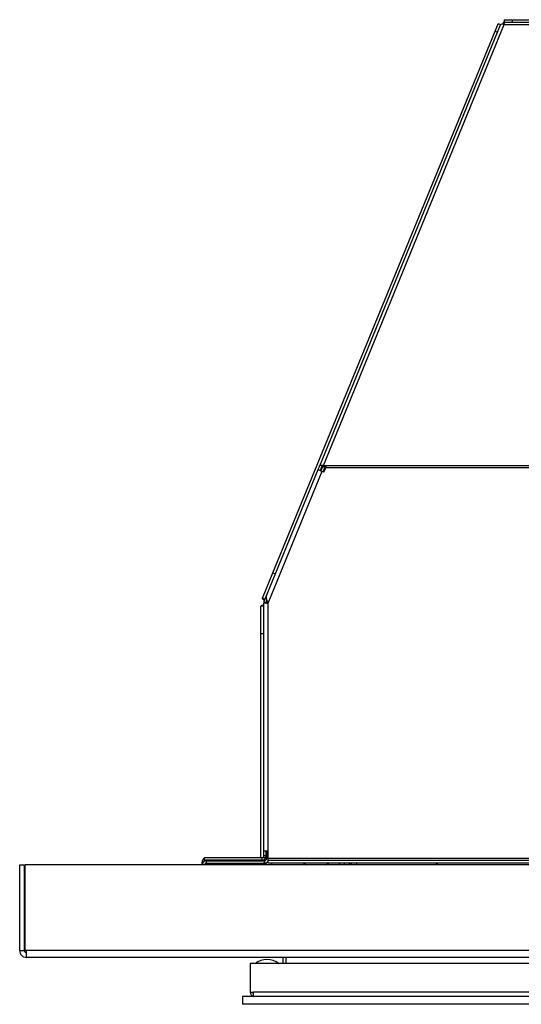
# Model space of a CAD drawing. Units: inches. Extents: x 9.2 to 107.5, y 2.1 to 71.9.
# Drawn here: x 17.8 to 25.6, y 50.7 to 66 of the extents above; entities that cross this region are included whole.
import ezdxf

# ---------------------------------------------------------------- set-up
doc = ezdxf.new("R2010")
doc.units = ezdxf.units.IN
doc.header["$LTSCALE"] = 7
doc.header["$MEASUREMENT"] = 0

msp = doc.modelspace()

# ---------------------------------------------------------------- linework, layer by layer
at = {"color": 7, "linetype": 'Continuous', "lineweight": 25}
for p, q in [((25.2967687, 66.0299343), (25.4226049, 66.0299343)), ((25.2967687, 66.0299343), (25.2967687, 65.9859336)), ((25.4226049, 66.0299343), (25.7017236, 66.0299343)), ((25.4226049, 66.0299343), (25.4226049, 65.9859336)), ((25.2356645, 65.944106), (22.4258148, 59.0980634)), ((22.4887235, 59.1102692), (25.2984278, 65.9559588)), ((25.1554165, 65.8507801), (25.2031964, 65.9671922)), ((25.2418174, 65.9513407), (25.2031964, 65.9671922)), ((31.6603858, 65.9859336), (25.2793425, 65.9859336)), ((25.2793425, 65.9859336), (25.2793425, 65.9499339)), ((21.7052627, 57.4446719), (25.1554165, 65.8507801)), ((25.1554165, 65.8507801), (25.191313, 65.8360467)), ((22.4041154, 59.0451922), (21.6050963, 57.0984288)), ((22.4670241, 59.0193727), (21.6259486, 56.9701411)), ((22.4130913, 59.0670637), (22.4041154, 59.0451922)), ((22.4258148, 59.0980634), (22.4130913, 59.0670637)), ((22.47118, 59.1137789), (22.4374189, 59.031523)), ((22.4783067, 59.100037), (22.4483448, 59.0270386)), ((22.4951697, 59.0078205), (22.4670241, 59.0193727)), ((22.4830986, 59.1117106), (22.4783067, 59.100037)), ((22.4906993, 59.0949509), (22.4783067, 59.100037)), ((22.5116102, 59.0863678), (22.4816507, 59.0133694)), ((22.4887235, 59.1102692), (22.4895166, 59.1100454)), ((22.4887235, 59.0901382), (22.4957188, 59.1071842)), ((22.4887235, 59.0901382), (22.4895166, 59.0899144)), ((22.4895166, 59.0899144), (22.5216609, 59.0899144)), ((22.4951697, 59.0078205), (22.5147125, 59.0554382)), ((22.5116102, 59.0863678), (22.5029699, 59.0899144)), ((22.5130675, 59.0899144), (22.5116102, 59.0863678)), ((22.5215201, 59.0720201), (22.5147125, 59.0554382)), ((21.542833, 57.0489185), (21.7052627, 57.4446719)), ((21.7052627, 57.4446719), (21.7411592, 57.4299383)), ((21.542833, 57.0489185), (21.5787295, 57.0341851)), ((21.6050963, 57.0984288), (21.5614066, 56.9919779)), ((21.6097028, 57.0148359), (21.5947101, 56.9783087)), ((21.519146, 56.501032), (21.519146, 56.9288221)), ((21.5579477, 56.9288221), (21.519146, 56.9288221)), ((21.5579477, 56.9744462), (21.5579477, 53.1252853)), ((21.5947101, 56.9783087), (21.5614066, 56.9919779)), ((21.5720791, 56.986876), (21.5723326, 56.9874932)), ((21.5720791, 56.986876), (21.6053826, 56.9732071)), ((21.6053826, 56.9732071), (21.6108527, 56.9865305)), ((21.6245265, 56.9738439), (21.6060538, 56.9870406)), ((21.6113689, 56.9877921), (21.6108527, 56.9865305)), ((21.6213046, 56.9822405), (21.6108527, 56.9865305)), ((21.6154028, 56.9976169), (21.6113689, 56.9877921)), ((21.6206334, 56.9839902), (21.6113689, 56.9877921)), ((21.6259486, 56.9701411), (21.6259486, 53.1252853)), ((21.519146, 56.501032), (21.5579477, 56.501032)), ((21.519146, 53.0223005), (21.519146, 56.501032)), ((21.6259486, 53.1252853), (21.5579477, 53.1252853)), ((21.5659685, 53.0542883), (21.5659872, 53.1252853)), ((21.5659685, 53.0542883), (21.6019706, 53.0542789)), ((21.5991453, 53.0209069), (21.5991453, 53.0542796)), ((21.6019706, 53.0542789), (21.601987, 53.1252853)), ((21.6057604, 53.1252853), (21.6057604, 53.006123)), ((21.6259486, 53.1252853), (21.6259486, 53.0098134)), ((17.7725904, 52.9105639), (17.8473943, 52.9105639)), ((17.7725904, 51.5807529), (17.7725904, 52.9105639)), ((17.8473943, 51.5807529), (17.8473943, 52.9105639)), ((17.8573933, 51.5807529), (17.8573933, 52.9105639)), ((53.9791255, 52.9105639), (17.8573933, 52.9105639)), ((20.6053012, 52.9105639), (20.6053129, 52.9545385)), ((20.6260056, 52.9545331), (20.6053129, 52.9545385)), ((20.6081993, 52.9741229), (20.6057588, 52.9741229)), ((20.6057588, 52.9741229), (20.6057588, 52.9622941)), ((20.6413221, 52.986529), (20.6413315, 53.022529)), ((21.5339509, 52.9862966), (20.6413221, 52.986529)), ((21.5339603, 53.0222965), (20.6413315, 53.022529)), ((20.6737597, 52.9741229), (20.6480194, 52.9741229)), ((20.6693175, 52.9105639), (20.6693175, 52.9378134)), ((20.6737597, 52.938123), (20.6737597, 52.9741229)), ((20.6737597, 52.9741229), (21.5737593, 52.9741229)), ((20.6737597, 52.938123), (21.5737593, 52.938123)), ((21.5339603, 53.0222965), (21.5339509, 52.9862966)), ((21.5991453, 53.0209069), (21.5339603, 53.0209069)), ((21.5737593, 52.9741229), (21.5737593, 52.938123)), ((21.6259486, 53.0098134), (21.6259486, 52.9778135)), ((50.2105704, 53.0098134), (21.6259486, 53.0098134)), ((50.2105704, 52.9778135), (21.6259486, 52.9778135)), ((21.6259486, 52.9778135), (21.6259486, 52.9418135)), ((21.6259486, 52.9418135), (50.2105704, 52.9418135)), ((21.6811462, 52.9418135), (21.6811462, 52.9105639)), ((22.3516211, 52.9418135), (22.4023718, 52.9418135)), ((22.8092228, 52.9418135), (22.8092228, 52.9105639)), ((22.8892244, 52.9418135), (22.8892244, 52.9105639)), ((23.004658, 52.9418135), (23.004658, 52.9105639)), ((24.2295381, 52.9142062), (24.2244741, 52.9105639)), ((17.7725904, 51.5807529), (17.8473943, 51.5807529)), ((17.8797873, 51.5807529), (17.8573933, 51.5807529)), ((17.8797873, 51.4735561), (17.8797873, 51.5807529)), ((53.9567318, 51.5807529), (17.8797873, 51.5807529)), ((53.9567318, 51.4735561), (17.8797873, 51.4735561)), ((21.3513307, 51.3786741), (21.3513307, 50.9346899)), ((50.4851885, 51.3786741), (21.3513307, 51.3786741)), ((21.8651087, 51.3786741), (21.8651087, 51.4735561)), ((21.9123536, 51.3786741), (21.9123536, 51.4735561)), ((21.3513307, 50.9346899), (21.402511, 50.9346899)), ((50.4340074, 50.9346899), (21.402511, 50.9346899)), ((21.402511, 50.8668632), (21.402511, 50.9346899)), ((50.6032987, 50.8668632), (21.2332197, 50.8668632)), ((21.2332197, 50.8668632), (21.2332197, 50.7467845)), ((50.6032987, 50.7467845), (21.2332197, 50.7467845))]:
    msp.add_line(p, q, dxfattribs=at)
at = {"color": 8, "linetype": 'Continuous', "lineweight": 25}
for p, q in [((25.2984278, 65.9559588), (31.6603858, 65.9559588)), ((22.4895166, 59.1100454), (27.9103854, 59.1100454)), ((27.9103854, 59.0720201), (22.5215201, 59.0720201))]:
    msp.add_line(p, q, dxfattribs=at)
at = {"color": 7, "linetype": 'Continuous', "lineweight": 25, "flags": 128}
for points in [[(22.4670241, 59.0193727), (22.4547512, 59.02441), (22.4429499, 59.0292535), (22.4320732, 59.0337174), (22.4225412, 59.0376298), (22.4147175, 59.0408409), (22.4089049, 59.0432269), (22.4053239, 59.0446962), (22.4041154, 59.0451922)], [(22.4258148, 59.0980634), (22.429025, 59.1033143), (22.4339482, 59.1076732), (22.4404437, 59.1110157), (22.4483237, 59.1132456), (22.457363, 59.1142987), (22.4673033, 59.114145), (22.4778562, 59.1127889), (22.4887235, 59.1102692)], [(22.1722956, 52.9418135), (22.1788051, 52.9373158), (22.2258365, 52.9105639)], [(22.5281587, 52.9105639), (22.5367287, 52.9147481), (22.5816973, 52.9418135)], [(22.7560386, 52.9105639), (22.7504489, 52.9175179), (22.7357448, 52.9418135)]]:
    msp.add_lwpolyline(points, dxfattribs=at)
at = {"color": 7, "linetype": 'Continuous', "lineweight": 25}
for centre, radius, start, end in [((21.6349869, 56.9610567), 0.068, 157.68507894, 168.64405591), ((21.5339695, 53.0542966), 0.068, 269.98507894, 359.98507894), ((21.5339695, 53.0542966), 0.032, 269.98507894, 359.98507894), ((20.6733136, 52.9545207), 0.068, 118.05756588, 179.98507894), ((20.6737593, 52.906123), 0.068, 90, 176.25545838), ((20.6737593, 52.906123), 0.032, 90, 172.02276452), ((20.6733136, 52.9545207), 0.032, 89.98507894, 156.57704579), ((21.5542475, 52.8584852), 0.0796378, 40.83970806, 90), ((21.5737593, 53.006123), 0.032, 270, 0), ((21.5737593, 53.006123), 0.068, 270, 320.12857154), ((23.0012238, 53.0062261), 0.112, 215.10753829, 238.66336909), ((24.2516038, 52.8835207), 0.0377953, 45.68579332, 125.71918523), ((21.6128893, 51.1483423), 0.2947256, 50.61595752, 129.38404248), ((21.419157, 50.9346899), 0.0678268, 180, 255.79367275), ((21.419157, 50.9346899), 0.032, 180, 238.65586385)]:
    msp.add_arc(centre, radius, start, end, dxfattribs=at)
for points, knots in [([(25.2984281, 65.9559591), (25.2838943, 65.9601245), (25.2694108, 65.961252), (25.2467904, 65.956971), (25.2387319, 65.9515778), (25.235665, 65.9441054)], [0, 0, 0, 0, 0.5, 0.5, 1, 1, 1, 1]), ([(25.2793416, 65.985934), (25.2825227, 65.985934), (25.2857038, 65.9831748), (25.2920659, 65.9727741), (25.295247, 65.9651424), (25.2984281, 65.9559591)], [0, 0, 0, 0, 0.5, 0.5, 1, 1, 1, 1]), ([(21.5704482, 57.0140081), (21.5687759, 57.0152938), (21.5569755, 57.0243655), (21.5441544, 57.0374873), (21.5432734, 57.0451081), (21.542833, 57.0489185)], [0, 0, 0, 0, 0.0762627762, 0.538131061, 1, 1, 1, 1]), ([(21.6027099, 57.0916962), (21.6002092, 57.0833878), (21.5991318, 57.0744952), (21.5995327, 57.0556611), (21.6010088, 57.0457205), (21.6058833, 57.0250503), (21.6092781, 57.0143222), (21.6171002, 56.9924422), (21.6215231, 56.9812921), (21.6259483, 56.9701411)], [0, 0, 0, 0, 0.25, 0.25, 0.5, 0.5, 0.75, 0.75, 1, 1, 1, 1]), ([(21.519146, 56.9288221), (21.5210001, 56.9321799), (21.5247083, 56.9388956), (21.5415531, 56.9461657), (21.5559129, 56.9500778), (21.5579477, 56.9506322)], [0, 0, 0, 0, 0.4618728389, 0.9237477789, 1, 1, 1, 1]), ([(21.6259483, 56.9701411), (21.6170471, 56.9704998), (21.6081495, 56.9708586), (21.5917022, 56.9715761), (21.5841591, 56.9719348), (21.571571, 56.9726523), (21.5665308, 56.9730111), (21.5597182, 56.9737286), (21.5579483, 56.9740874), (21.5579483, 56.9744461)], [0, 0, 0, 0, 0.25, 0.25, 0.5, 0.5, 0.75, 0.75, 1, 1, 1, 1]), ([(21.6259483, 56.9701411), (21.6175707, 56.9708586), (21.6092447, 56.9715761), (21.597397, 56.9730111), (21.5939483, 56.9737286), (21.5939483, 56.9744461)], [0, 0, 0, 0, 0.5, 0.5, 1, 1, 1, 1]), ([(21.6057604, 53.032697), (21.6039519, 53.0309141), (21.5999623, 53.0269811), (21.599434, 53.0230538), (21.5991453, 53.0209069)], [0, 0, 0, 0, 0.453321584, 1, 1, 1, 1]), ([(17.7725904, 51.5807529), (17.7742016, 51.5667062), (17.7774239, 51.5386129), (17.802212, 51.5031789), (17.8376461, 51.4783898), (17.86574, 51.4751673), (17.8797873, 51.4735561)], [0, 0, 0, 0, 0.2499978692, 0.499993464, 0.7499918755, 1, 1, 1, 1]), ([(17.8473943, 51.5807529), (17.8478803, 51.5765081), (17.8488524, 51.5680182), (17.856346, 51.5573115), (17.8670525, 51.5498196), (17.8755421, 51.5488461), (17.8797873, 51.5483593)], [0, 0, 0, 0, 0.2499896613, 0.4999988246, 0.7499828812, 1, 1, 1, 1])]:
    msp.add_open_spline(points, degree=3, knots=knots, dxfattribs=at)
for points in [[(22.4895168, 59.1100453), (22.5020825, 59.1046884), (22.5146482, 59.0988136), (22.5272138, 59.0926568)], [(22.5272139, 59.0926568), (22.5253157, 59.0859973), (22.5234176, 59.0790093), (22.5215194, 59.0720202)], [(21.6027099, 57.0916962), (21.6035363, 57.0941334), (21.6044142, 57.0965495), (21.6053439, 57.0989442)], [(21.6053439, 57.0989442), (21.6052517, 57.0987765), (21.6051695, 57.0986047), (21.6050972, 57.0984287)]]:
    msp.add_open_spline(points, degree=3, dxfattribs=at)

doc.saveas('drawing.dxf')
